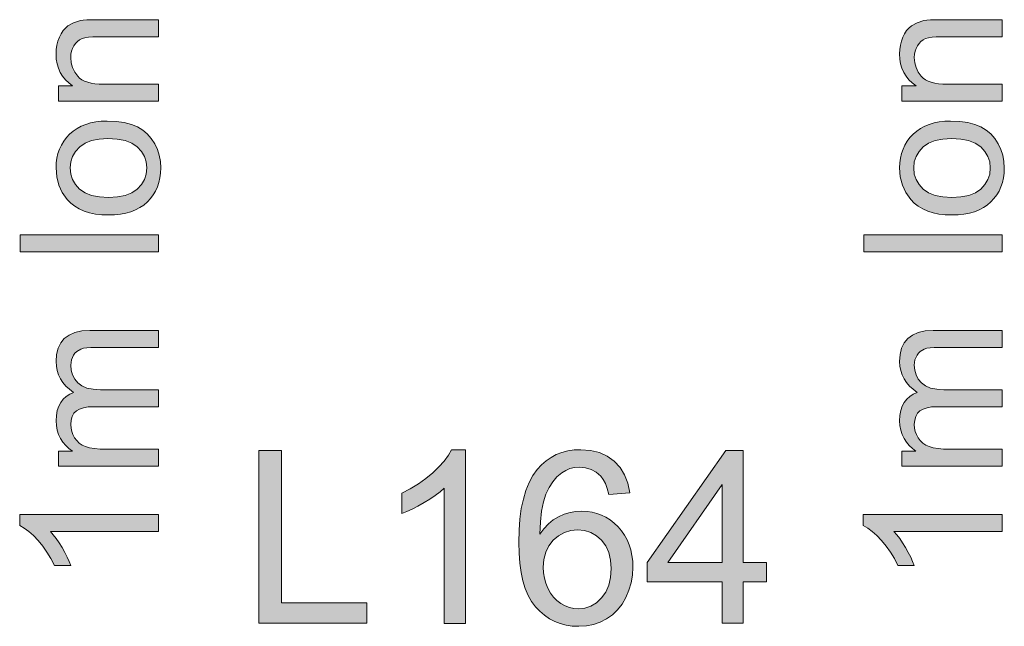
# Model space of a CAD drawing. Extents: x -22572 to 15972, y -6227 to 22216.
# Drawn here: x -727 to 3, y 6808 to 7257 of the extents above; entities that cross this region are included whole.
import ezdxf

# ---------------------------------------------------------------- set-up
doc = ezdxf.new("R2010")
doc.units = 0
doc.header["$LTSCALE"] = 25
doc.layers.get('0').update_dxf_attribs({"lineweight": 0})
doc.layers.add('colours', color=5, linetype='Continuous', lineweight=0, true_color=0x0000ff)

msp = doc.modelspace()

# ---------------------------------------------------------------- hatches: boundary and pattern name
at = {"linetype": 'Continuous'}
for points in [[(-623.68, 7197.1), (-697.93, 7197.1), (-697.93, 7208.46), (-687.4, 7208.46), (-690.24, 7210.6), (-692.73, 7213.01), (-694.83, 7215.58), (-696.57, 7218.42), (-697.89, 7221.53), (-698.85, 7224.8), (-699.46, 7228.3), (-699.63, 7232.06), (-699.46, 7235.38), (-699.02, 7238.53), (-698.24, 7241.54), (-697.19, 7244.43), (-695.92, 7247.05), (-694.43, 7249.37), (-692.73, 7251.29), (-690.89, 7252.86), (-686.61, 7255.22), (-681.58, 7256.75), (-679.53, 7257.06), (-676.78, 7257.28), (-673.37, 7257.41), (-669.35, 7257.45), (-623.68, 7257.45), (-623.68, 7244.86), (-668.87, 7244.86), (-672.45, 7244.78), (-675.6, 7244.51), (-678.22, 7244.03), (-680.36, 7243.42), (-682.15, 7242.55), (-683.77, 7241.37), (-685.21, 7239.93), (-686.44, 7238.18), (-687.44, 7236.21), (-688.14, 7234.11), (-688.58, 7231.84), (-688.71, 7229.44), (-688.4, 7225.55), (-687.44, 7221.92), (-685.82, 7218.6), (-683.6, 7215.54), (-682.2, 7214.19), (-680.49, 7213.01), (-678.48, 7211.96), (-676.21, 7211.17), (-673.63, 7210.51), (-670.79, 7210.03), (-667.64, 7209.77), (-664.24, 7209.68), (-623.68, 7209.68)], [(1.46, 7197.1), (-72.79, 7197.1), (-72.79, 7208.46), (-62.26, 7208.46), (-65.1, 7210.6), (-67.59, 7213.01), (-69.69, 7215.58), (-71.44, 7218.42), (-72.75, 7221.53), (-73.71, 7224.8), (-74.32, 7228.3), (-74.5, 7232.06), (-74.32, 7235.38), (-73.89, 7238.53), (-73.1, 7241.54), (-72.05, 7244.43), (-70.78, 7247.05), (-69.3, 7249.37), (-67.59, 7251.29), (-65.76, 7252.86), (-61.47, 7255.22), (-56.45, 7256.75), (-54.39, 7257.06), (-51.64, 7257.28), (-48.23, 7257.41), (-44.21, 7257.45), (1.46, 7257.45), (1.46, 7244.86), (-43.73, 7244.86), (-47.31, 7244.78), (-50.46, 7244.51), (-53.08, 7244.03), (-55.22, 7243.42), (-57.02, 7242.55), (-58.63, 7241.37), (-60.08, 7239.93), (-61.3, 7238.18), (-62.3, 7236.21), (-63, 7234.11), (-63.44, 7231.84), (-63.57, 7229.44), (-63.27, 7225.55), (-62.3, 7221.92), (-60.69, 7218.6), (-58.46, 7215.54), (-57.06, 7214.19), (-55.36, 7213.01), (-53.35, 7211.96), (-51.07, 7211.17), (-48.49, 7210.51), (-45.65, 7210.03), (-42.51, 7209.77), (-39.1, 7209.68), (1.46, 7209.68)], [(-623.71, 7085.36), (-726.21, 7085.36), (-726.21, 7097.95), (-623.71, 7097.95)], [(1.43, 7085.36), (-101.08, 7085.36), (-101.08, 7097.95), (1.43, 7097.95)], [(-623.68, 6926.58), (-697.93, 6926.58), (-697.93, 6937.86), (-687.53, 6937.86), (-690.11, 6939.74), (-692.42, 6941.92), (-694.52, 6944.37), (-696.31, 6947.12), (-697.75, 6950.14), (-698.8, 6953.37), (-699.42, 6956.78), (-699.63, 6960.36), (-699.42, 6964.3), (-698.76, 6967.88), (-697.67, 6971.07), (-696.18, 6973.87), (-694.3, 6976.31), (-692.07, 6978.41), (-689.54, 6980.07), (-686.61, 6981.34), (-689.67, 6983.61), (-692.29, 6986.06), (-694.52, 6988.68), (-696.36, 6991.48), (-697.8, 6994.41), (-698.8, 6997.55), (-699.42, 7000.83), (-699.63, 7004.28), (-699.24, 7009.48), (-698.1, 7014.03), (-696.18, 7017.96), (-693.52, 7021.24), (-690.02, 7023.86), (-685.74, 7025.7), (-680.62, 7026.83), (-674.68, 7027.18), (-623.68, 7027.18), (-623.68, 7014.69), (-670.48, 7014.69), (-673.98, 7014.6), (-676.95, 7014.38), (-679.4, 7013.99), (-681.32, 7013.46), (-684.34, 7011.76), (-685.61, 7010.49), (-686.7, 7009), (-688.23, 7005.51), (-688.71, 7001.49), (-688.4, 6997.73), (-687.4, 6994.32), (-685.78, 6991.22), (-683.51, 6988.46), (-680.49, 6986.19), (-676.73, 6984.57), (-672.15, 6983.61), (-666.81, 6983.31), (-623.68, 6983.31), (-623.68, 6970.72), (-671.93, 6970.72), (-675.86, 6970.55), (-679.27, 6969.93), (-682.15, 6968.97), (-684.51, 6967.62), (-686.35, 6965.83), (-687.66, 6963.6), (-688.45, 6960.8), (-688.71, 6957.57), (-688.53, 6954.94), (-688.01, 6952.45), (-687.14, 6950.05), (-685.91, 6947.73), (-684.34, 6945.64), (-682.46, 6943.84), (-680.27, 6942.36), (-677.74, 6941.18), (-674.77, 6940.3), (-671.14, 6939.69), (-666.99, 6939.3), (-662.22, 6939.17), (-623.68, 6939.17)], [(1.46, 6926.58), (-72.79, 6926.58), (-72.79, 6937.86), (-62.39, 6937.86), (-64.97, 6939.74), (-67.29, 6941.92), (-69.38, 6944.37), (-71.18, 6947.12), (-72.62, 6950.14), (-73.67, 6953.37), (-74.28, 6956.78), (-74.5, 6960.36), (-74.28, 6964.3), (-73.62, 6967.88), (-72.53, 6971.07), (-71.04, 6973.87), (-69.17, 6976.31), (-66.94, 6978.41), (-64.4, 6980.07), (-61.47, 6981.34), (-64.53, 6983.61), (-67.16, 6986.06), (-69.38, 6988.68), (-71.22, 6991.48), (-72.66, 6994.41), (-73.67, 6997.55), (-74.28, 7000.83), (-74.5, 7004.28), (-74.1, 7009.48), (-72.97, 7014.03), (-71.04, 7017.96), (-68.38, 7021.24), (-64.88, 7023.86), (-60.6, 7025.7), (-55.49, 7026.83), (-49.54, 7027.18), (1.46, 7027.18), (1.46, 7014.69), (-45.35, 7014.69), (-48.84, 7014.6), (-51.82, 7014.38), (-54.26, 7013.99), (-56.19, 7013.46), (-59.2, 7011.76), (-60.47, 7010.49), (-61.56, 7009), (-63.09, 7005.51), (-63.57, 7001.49), (-63.27, 6997.73), (-62.26, 6994.32), (-60.64, 6991.22), (-58.37, 6988.46), (-55.36, 6986.19), (-51.6, 6984.57), (-47.01, 6983.61), (-41.68, 6983.31), (1.46, 6983.31), (1.46, 6970.72), (-46.79, 6970.72), (-50.72, 6970.55), (-54.13, 6969.93), (-57.02, 6968.97), (-59.38, 6967.62), (-61.21, 6965.83), (-62.52, 6963.6), (-63.31, 6960.8), (-63.57, 6957.57), (-63.4, 6954.94), (-62.87, 6952.45), (-62, 6950.05), (-60.77, 6947.73), (-59.2, 6945.64), (-57.32, 6943.84), (-55.14, 6942.36), (-52.6, 6941.18), (-49.63, 6940.3), (-46, 6939.69), (-41.85, 6939.3), (-37.09, 6939.17), (1.46, 6939.17)], [(-623.68, 6890.83), (-623.68, 6878.25), (-703.87, 6878.25), (-701.69, 6875.8), (-699.55, 6873), (-697.36, 6869.86), (-695.22, 6866.36), (-693.21, 6862.73), (-691.42, 6859.32), (-689.93, 6856.13), (-688.71, 6853.07), (-700.9, 6853.07), (-703.48, 6858.19), (-706.36, 6862.99), (-709.51, 6867.45), (-712.92, 6871.56), (-716.42, 6875.23), (-719.87, 6878.29), (-723.28, 6880.83), (-726.6, 6882.75), (-726.6, 6890.83)], [(1.46, 6890.83), (1.46, 6878.25), (-78.74, 6878.25), (-76.55, 6875.8), (-74.41, 6873), (-72.22, 6869.86), (-70.08, 6866.36), (-68.07, 6862.73), (-66.28, 6859.32), (-64.8, 6856.13), (-63.57, 6853.07), (-75.76, 6853.07), (-78.34, 6858.19), (-81.23, 6862.99), (-84.37, 6867.45), (-87.78, 6871.56), (-91.28, 6875.23), (-94.73, 6878.29), (-98.14, 6880.83), (-101.46, 6882.75), (-101.46, 6890.83)]]:
    msp.add_hatch(color=7, dxfattribs=at).paths.add_polyline_path(points)
h = msp.add_hatch(color=7, dxfattribs=at)
h.paths.add_polyline_path([(-660.83, 7112.8), (-665.81, 7112.97), (-670.44, 7113.5), (-674.77, 7114.41), (-678.74, 7115.64), (-682.42, 7117.25), (-685.74, 7119.22), (-688.71, 7121.54), (-691.37, 7124.25), (-695, 7129.32), (-697.58, 7134.91), (-699.11, 7140.98), (-699.63, 7147.63), (-699.46, 7151.34), (-699.02, 7154.93), (-698.24, 7158.29), (-697.1, 7161.52), (-695.7, 7164.54), (-693.95, 7167.42), (-691.94, 7170.09), (-689.58, 7172.62), (-686.96, 7174.9), (-684.08, 7176.91), (-680.97, 7178.57), (-677.65, 7179.92), (-674.07, 7181.02), (-670.22, 7181.76), (-666.16, 7182.24), (-661.88, 7182.37), (-655.1, 7182.11), (-649.07, 7181.28), (-643.83, 7179.92), (-639.32, 7178.04), (-635.44, 7175.64), (-632.03, 7172.8), (-629.05, 7169.39), (-626.56, 7165.54), (-624.55, 7161.35), (-623.16, 7156.98), (-622.28, 7152.39), (-622.02, 7147.63), (-622.19, 7143.82), (-622.63, 7140.2), (-623.42, 7136.79), (-624.51, 7133.51), (-625.91, 7130.45), (-627.61, 7127.61), (-629.67, 7124.9), (-631.98, 7122.41), (-634.65, 7120.14), (-637.53, 7118.22), (-640.72, 7116.55), (-644.22, 7115.2), (-647.93, 7114.15), (-651.95, 7113.41), (-656.28, 7112.93)])
h.paths.add_polyline_path([(-660.83, 7125.73), (-654.14, 7126.13), (-648.33, 7127.26), (-643.43, 7129.23), (-639.46, 7131.94), (-636.35, 7135.26), (-634.12, 7138.97), (-632.81, 7143.13), (-632.38, 7147.63), (-632.81, 7152.13), (-634.12, 7156.19), (-636.35, 7159.91), (-639.5, 7163.18), (-643.52, 7165.89), (-648.46, 7167.86), (-654.36, 7169.04), (-661.22, 7169.43), (-667.69, 7169.04), (-673.33, 7167.86), (-678.13, 7165.89), (-682.11, 7163.18), (-685.21, 7159.86), (-687.4, 7156.15), (-688.75, 7152.08), (-689.19, 7147.63), (-688.75, 7143.13), (-687.44, 7138.97), (-685.21, 7135.26), (-682.15, 7131.94), (-678.18, 7129.23), (-673.28, 7127.26), (-667.51, 7126.13)])
h = msp.add_hatch(color=7, dxfattribs=at)
h.paths.add_polyline_path([(-35.69, 7112.8), (-40.67, 7112.97), (-45.3, 7113.5), (-49.63, 7114.41), (-53.61, 7115.64), (-57.28, 7117.25), (-60.6, 7119.22), (-63.57, 7121.54), (-66.24, 7124.25), (-69.86, 7129.32), (-72.44, 7134.91), (-73.97, 7140.98), (-74.5, 7147.63), (-74.32, 7151.34), (-73.89, 7154.93), (-73.1, 7158.29), (-71.96, 7161.52), (-70.56, 7164.54), (-68.82, 7167.42), (-66.81, 7170.09), (-64.45, 7172.62), (-61.82, 7174.9), (-58.94, 7176.91), (-55.84, 7178.57), (-52.52, 7179.92), (-48.93, 7181.02), (-45.09, 7181.76), (-41.02, 7182.24), (-36.74, 7182.37), (-29.96, 7182.11), (-23.93, 7181.28), (-18.69, 7179.92), (-14.19, 7178.04), (-10.3, 7175.64), (-6.89, 7172.8), (-3.92, 7169.39), (-1.43, 7165.54), (0.58, 7161.35), (1.98, 7156.98), (2.86, 7152.39), (3.12, 7147.63), (2.94, 7143.82), (2.51, 7140.2), (1.72, 7136.79), (0.63, 7133.51), (-0.77, 7130.45), (-2.48, 7127.61), (-4.53, 7124.9), (-6.85, 7122.41), (-9.51, 7120.14), (-12.4, 7118.22), (-15.59, 7116.55), (-19.08, 7115.2), (-22.8, 7114.15), (-26.82, 7113.41), (-31.14, 7112.93)])
h.paths.add_polyline_path([(-35.69, 7125.73), (-29, 7126.13), (-23.19, 7127.26), (-18.3, 7129.23), (-14.32, 7131.94), (-11.22, 7135.26), (-8.99, 7138.97), (-7.68, 7143.13), (-7.24, 7147.63), (-7.68, 7152.13), (-8.99, 7156.19), (-11.22, 7159.91), (-14.36, 7163.18), (-18.38, 7165.89), (-23.32, 7167.86), (-29.22, 7169.04), (-36.08, 7169.43), (-42.55, 7169.04), (-48.19, 7167.86), (-53, 7165.89), (-56.97, 7163.18), (-60.08, 7159.86), (-62.26, 7156.15), (-63.62, 7152.08), (-64.05, 7147.63), (-63.62, 7143.13), (-62.3, 7138.97), (-60.08, 7135.26), (-57.02, 7131.94), (-53.04, 7129.23), (-48.14, 7127.26), (-42.38, 7126.13)])
at = {"layer": 'colours', "linetype": 'Continuous'}
for points in [[(-549.47, 6810.27), (-549.47, 6938.4), (-532.52, 6938.4), (-532.52, 6825.39), (-469.41, 6825.39), (-469.41, 6810.27)], [(-396.3, 6810.24), (-412.03, 6810.24), (-412.03, 6910.48), (-415.09, 6907.75), (-418.64, 6905.07), (-422.57, 6902.34), (-426.94, 6899.66), (-431.42, 6897.15), (-435.69, 6894.91), (-439.73, 6893.05), (-443.5, 6891.52), (-443.5, 6906.76), (-437.11, 6909.99), (-431.15, 6913.59), (-425.58, 6917.53), (-420.44, 6921.79), (-415.86, 6926.16), (-411.98, 6930.47), (-408.86, 6934.73), (-406.46, 6938.88), (-396.3, 6938.88)]]:
    msp.add_hatch(color=256, dxfattribs=at).paths.add_polyline_path(points)
h = msp.add_hatch(color=256, dxfattribs=at)
h.paths.add_polyline_path([(-274.37, 6906.98), (-290.05, 6905.78), (-291.19, 6910.1), (-292.56, 6913.76), (-294.2, 6916.81), (-296, 6919.22), (-299.33, 6922.17), (-303.1, 6924.24), (-307.2, 6925.56), (-311.73, 6925.99), (-315.34, 6925.72), (-318.78, 6924.9), (-321.95, 6923.59), (-324.9, 6921.79), (-328.45, 6918.78), (-331.56, 6915.12), (-334.3, 6910.86), (-336.65, 6905.94), (-338.5, 6900.21), (-339.87, 6893.33), (-340.74, 6885.4), (-341.07, 6876.34), (-338.07, 6880.38), (-334.79, 6883.87), (-331.13, 6886.82), (-327.19, 6889.17), (-322.99, 6891.03), (-318.73, 6892.34), (-314.41, 6893.11), (-309.99, 6893.38), (-306.11, 6893.22), (-302.39, 6892.67), (-298.84, 6891.74), (-295.4, 6890.48), (-292.12, 6888.85), (-289.01, 6886.88), (-286.01, 6884.53), (-283.16, 6881.8), (-280.6, 6878.79), (-278.3, 6875.57), (-276.45, 6872.13), (-274.86, 6868.52), (-273.66, 6864.65), (-272.84, 6860.6), (-272.29, 6856.34), (-272.13, 6851.86), (-272.46, 6845.91), (-273.39, 6840.23), (-275.03, 6834.71), (-277.32, 6829.41), (-280.16, 6824.55), (-283.49, 6820.29), (-287.32, 6816.63), (-291.63, 6813.57), (-296.28, 6811.17), (-301.3, 6809.42), (-306.6, 6808.38), (-312.23, 6808.05), (-317.03, 6808.27), (-321.62, 6808.98), (-325.94, 6810.07), (-330.09, 6811.66), (-333.97, 6813.68), (-337.63, 6816.19), (-341.07, 6819.14), (-344.29, 6822.53), (-347.19, 6826.41), (-349.76, 6830.94), (-351.89, 6836.02), (-353.63, 6841.65), (-355, 6847.93), (-355.98, 6854.76), (-356.53, 6862.19), (-356.75, 6870.22), (-356.53, 6879.18), (-355.87, 6887.53), (-354.84, 6895.24), (-353.31, 6902.28), (-351.39, 6908.73), (-348.99, 6914.52), (-346.21, 6919.71), (-342.98, 6924.24), (-339.87, 6927.69), (-336.48, 6930.64), (-332.82, 6933.15), (-328.94, 6935.22), (-324.79, 6936.81), (-320.37, 6937.96), (-315.67, 6938.67), (-310.75, 6938.88), (-303.54, 6938.34), (-296.99, 6936.75), (-291.14, 6934.13), (-285.95, 6930.42), (-281.58, 6925.77), (-278.25, 6920.31), (-275.84, 6914.08)])
h.paths.add_polyline_path([(-338.61, 6851.75), (-338.39, 6847.71), (-337.74, 6843.78), (-336.7, 6839.95), (-335.17, 6836.18), (-333.26, 6832.69), (-331.02, 6829.63), (-328.45, 6827.06), (-325.5, 6824.88), (-322.39, 6823.18), (-319.16, 6821.98), (-315.89, 6821.22), (-312.5, 6821), (-307.69, 6821.49), (-303.21, 6823.02), (-299.12, 6825.53), (-295.35, 6829.03), (-292.23, 6833.4), (-289.99, 6838.53), (-288.63, 6844.32), (-288.19, 6850.88), (-288.63, 6857.16), (-289.94, 6862.73), (-292.18, 6867.65), (-295.29, 6871.8), (-299.06, 6875.19), (-303.27, 6877.54), (-307.97, 6878.96), (-313.1, 6879.45), (-318.24, 6878.96), (-322.93, 6877.54), (-327.3, 6875.19), (-331.18, 6871.8), (-334.46, 6867.7), (-336.75, 6863.01), (-338.17, 6857.65)])
h = msp.add_hatch(color=256, dxfattribs=at)
h.paths.add_polyline_path([(-206.06, 6810.27), (-206.06, 6840.95), (-261.65, 6840.95), (-261.65, 6855.37), (-203.18, 6938.4), (-190.33, 6938.4), (-190.33, 6855.37), (-173.02, 6855.37), (-173.02, 6840.95), (-190.33, 6840.95), (-190.33, 6810.27)])
h.paths.add_polyline_path([(-206.06, 6855.37), (-206.06, 6913.14), (-246.18, 6855.37)])

# ---------------------------------------------------------------- linework, layer by layer
at = {"color": 7, "linetype": 'Continuous', "lineweight": 0, "flags": 128}
for points in [[(-623.68, 7197.1), (-623.68, 7197.1), (-697.93, 7197.1), (-697.93, 7208.46), (-687.4, 7208.46), (-690.24, 7210.6), (-692.73, 7213.01), (-694.83, 7215.58), (-696.57, 7218.42), (-697.89, 7221.53), (-698.85, 7224.8), (-699.46, 7228.3), (-699.63, 7232.06), (-699.46, 7235.38), (-699.02, 7238.53), (-698.24, 7241.54), (-697.19, 7244.43), (-695.92, 7247.05), (-694.43, 7249.37), (-692.73, 7251.29), (-690.89, 7252.86), (-686.61, 7255.22), (-681.58, 7256.75), (-679.53, 7257.06), (-676.78, 7257.28), (-673.37, 7257.41), (-669.35, 7257.45), (-623.68, 7257.45), (-623.68, 7244.86), (-668.87, 7244.86), (-672.45, 7244.78), (-675.6, 7244.51), (-678.22, 7244.03), (-680.36, 7243.42), (-682.15, 7242.55), (-683.77, 7241.37), (-685.21, 7239.93), (-686.44, 7238.18), (-687.44, 7236.21), (-688.14, 7234.11), (-688.58, 7231.84), (-688.71, 7229.44), (-688.4, 7225.55), (-687.44, 7221.92), (-685.82, 7218.6), (-683.6, 7215.54), (-682.2, 7214.19), (-680.49, 7213.01), (-678.48, 7211.96), (-676.21, 7211.17), (-673.63, 7210.51), (-670.79, 7210.03), (-667.64, 7209.77), (-664.24, 7209.68), (-623.68, 7209.68)], [(1.46, 7197.1), (1.46, 7197.1), (-72.79, 7197.1), (-72.79, 7208.46), (-62.26, 7208.46), (-65.1, 7210.6), (-67.59, 7213.01), (-69.69, 7215.58), (-71.44, 7218.42), (-72.75, 7221.53), (-73.71, 7224.8), (-74.32, 7228.3), (-74.5, 7232.06), (-74.32, 7235.38), (-73.89, 7238.53), (-73.1, 7241.54), (-72.05, 7244.43), (-70.78, 7247.05), (-69.3, 7249.37), (-67.59, 7251.29), (-65.76, 7252.86), (-61.47, 7255.22), (-56.45, 7256.75), (-54.39, 7257.06), (-51.64, 7257.28), (-48.23, 7257.41), (-44.21, 7257.45), (1.46, 7257.45), (1.46, 7244.86), (-43.73, 7244.86), (-47.31, 7244.78), (-50.46, 7244.51), (-53.08, 7244.03), (-55.22, 7243.42), (-57.02, 7242.55), (-58.63, 7241.37), (-60.08, 7239.93), (-61.3, 7238.18), (-62.3, 7236.21), (-63, 7234.11), (-63.44, 7231.84), (-63.57, 7229.44), (-63.27, 7225.55), (-62.3, 7221.92), (-60.69, 7218.6), (-58.46, 7215.54), (-57.06, 7214.19), (-55.36, 7213.01), (-53.35, 7211.96), (-51.07, 7211.17), (-48.49, 7210.51), (-45.65, 7210.03), (-42.51, 7209.77), (-39.1, 7209.68), (1.46, 7209.68)], [(-660.83, 7112.8), (-660.83, 7112.8), (-665.81, 7112.97), (-670.44, 7113.5), (-674.77, 7114.41), (-678.74, 7115.64), (-682.42, 7117.25), (-685.74, 7119.22), (-688.71, 7121.54), (-691.37, 7124.25), (-695, 7129.32), (-697.58, 7134.91), (-699.11, 7140.98), (-699.63, 7147.63), (-699.46, 7151.34), (-699.02, 7154.93), (-698.24, 7158.29), (-697.1, 7161.52), (-695.7, 7164.54), (-693.95, 7167.42), (-691.94, 7170.09), (-689.58, 7172.62), (-686.96, 7174.9), (-684.08, 7176.91), (-680.97, 7178.57), (-677.65, 7179.92), (-674.07, 7181.02), (-670.22, 7181.76), (-666.16, 7182.24), (-661.88, 7182.37), (-655.1, 7182.11), (-649.07, 7181.28), (-643.83, 7179.92), (-639.32, 7178.04), (-635.44, 7175.64), (-632.03, 7172.8), (-629.05, 7169.39), (-626.56, 7165.54), (-624.55, 7161.35), (-623.16, 7156.98), (-622.28, 7152.39), (-622.02, 7147.63), (-622.19, 7143.82), (-622.63, 7140.2), (-623.42, 7136.79), (-624.51, 7133.51), (-625.91, 7130.45), (-627.61, 7127.61), (-629.67, 7124.9), (-631.98, 7122.41), (-634.65, 7120.14), (-637.53, 7118.22), (-640.72, 7116.55), (-644.22, 7115.2), (-647.93, 7114.15), (-651.95, 7113.41), (-656.28, 7112.93), (-660.83, 7112.8)], [(-35.69, 7112.8), (-35.69, 7112.8), (-40.67, 7112.97), (-45.3, 7113.5), (-49.63, 7114.41), (-53.61, 7115.64), (-57.28, 7117.25), (-60.6, 7119.22), (-63.57, 7121.54), (-66.24, 7124.25), (-69.86, 7129.32), (-72.44, 7134.91), (-73.97, 7140.98), (-74.5, 7147.63), (-74.32, 7151.34), (-73.89, 7154.93), (-73.1, 7158.29), (-71.96, 7161.52), (-70.56, 7164.54), (-68.82, 7167.42), (-66.81, 7170.09), (-64.45, 7172.62), (-61.82, 7174.9), (-58.94, 7176.91), (-55.84, 7178.57), (-52.52, 7179.92), (-48.93, 7181.02), (-45.09, 7181.76), (-41.02, 7182.24), (-36.74, 7182.37), (-29.96, 7182.11), (-23.93, 7181.28), (-18.69, 7179.92), (-14.19, 7178.04), (-10.3, 7175.64), (-6.89, 7172.8), (-3.92, 7169.39), (-1.43, 7165.54), (0.58, 7161.35), (1.98, 7156.98), (2.86, 7152.39), (3.12, 7147.63), (2.94, 7143.82), (2.51, 7140.2), (1.72, 7136.79), (0.63, 7133.51), (-0.77, 7130.45), (-2.48, 7127.61), (-4.53, 7124.9), (-6.85, 7122.41), (-9.51, 7120.14), (-12.4, 7118.22), (-15.59, 7116.55), (-19.08, 7115.2), (-22.8, 7114.15), (-26.82, 7113.41), (-31.14, 7112.93), (-35.69, 7112.8)], [(-660.83, 7125.73), (-660.83, 7125.73), (-654.14, 7126.13), (-648.33, 7127.26), (-643.43, 7129.23), (-639.46, 7131.94), (-636.35, 7135.26), (-634.12, 7138.97), (-632.81, 7143.13), (-632.38, 7147.63), (-632.81, 7152.13), (-634.12, 7156.19), (-636.35, 7159.91), (-639.5, 7163.18), (-643.52, 7165.89), (-648.46, 7167.86), (-654.36, 7169.04), (-661.22, 7169.43), (-667.69, 7169.04), (-673.33, 7167.86), (-678.13, 7165.89), (-682.11, 7163.18), (-685.21, 7159.86), (-687.4, 7156.15), (-688.75, 7152.08), (-689.19, 7147.63), (-688.75, 7143.13), (-687.44, 7138.97), (-685.21, 7135.26), (-682.15, 7131.94), (-678.18, 7129.23), (-673.28, 7127.26), (-667.51, 7126.13), (-660.83, 7125.73)], [(-35.69, 7125.73), (-35.69, 7125.73), (-29, 7126.13), (-23.19, 7127.26), (-18.3, 7129.23), (-14.32, 7131.94), (-11.22, 7135.26), (-8.99, 7138.97), (-7.68, 7143.13), (-7.24, 7147.63), (-7.68, 7152.13), (-8.99, 7156.19), (-11.22, 7159.91), (-14.36, 7163.18), (-18.38, 7165.89), (-23.32, 7167.86), (-29.22, 7169.04), (-36.08, 7169.43), (-42.55, 7169.04), (-48.19, 7167.86), (-53, 7165.89), (-56.97, 7163.18), (-60.08, 7159.86), (-62.26, 7156.15), (-63.62, 7152.08), (-64.05, 7147.63), (-63.62, 7143.13), (-62.3, 7138.97), (-60.08, 7135.26), (-57.02, 7131.94), (-53.04, 7129.23), (-48.14, 7127.26), (-42.38, 7126.13), (-35.69, 7125.73)], [(-623.71, 7085.36), (-623.71, 7085.36), (-726.21, 7085.36), (-726.21, 7097.95), (-623.71, 7097.95)], [(1.43, 7085.36), (1.43, 7085.36), (-101.08, 7085.36), (-101.08, 7097.95), (1.43, 7097.95)], [(-623.68, 6926.58), (-623.68, 6926.58), (-697.93, 6926.58), (-697.93, 6937.86), (-687.53, 6937.86), (-690.11, 6939.74), (-692.42, 6941.92), (-694.52, 6944.37), (-696.31, 6947.12), (-697.75, 6950.14), (-698.8, 6953.37), (-699.42, 6956.78), (-699.63, 6960.36), (-699.42, 6964.3), (-698.76, 6967.88), (-697.67, 6971.07), (-696.18, 6973.87), (-694.3, 6976.31), (-692.07, 6978.41), (-689.54, 6980.07), (-686.61, 6981.34), (-689.67, 6983.61), (-692.29, 6986.06), (-694.52, 6988.68), (-696.36, 6991.48), (-697.8, 6994.41), (-698.8, 6997.55), (-699.42, 7000.83), (-699.63, 7004.28), (-699.24, 7009.48), (-698.1, 7014.03), (-696.18, 7017.96), (-693.52, 7021.24), (-690.02, 7023.86), (-685.74, 7025.7), (-680.62, 7026.83), (-674.68, 7027.18), (-623.68, 7027.18), (-623.68, 7014.69), (-670.48, 7014.69), (-673.98, 7014.6), (-676.95, 7014.38), (-679.4, 7013.99), (-681.32, 7013.46), (-684.34, 7011.76), (-685.61, 7010.49), (-686.7, 7009), (-688.23, 7005.51), (-688.71, 7001.49), (-688.4, 6997.73), (-687.4, 6994.32), (-685.78, 6991.22), (-683.51, 6988.46), (-680.49, 6986.19), (-676.73, 6984.57), (-672.15, 6983.61), (-666.81, 6983.31), (-623.68, 6983.31), (-623.68, 6970.72), (-671.93, 6970.72), (-675.86, 6970.55), (-679.27, 6969.93), (-682.15, 6968.97), (-684.51, 6967.62), (-686.35, 6965.83), (-687.66, 6963.6), (-688.45, 6960.8), (-688.71, 6957.57), (-688.53, 6954.94), (-688.01, 6952.45), (-687.14, 6950.05), (-685.91, 6947.73), (-684.34, 6945.64), (-682.46, 6943.84), (-680.27, 6942.36), (-677.74, 6941.18), (-674.77, 6940.3), (-671.14, 6939.69), (-666.99, 6939.3), (-662.22, 6939.17), (-623.68, 6939.17)], [(1.46, 6926.58), (1.46, 6926.58), (-72.79, 6926.58), (-72.79, 6937.86), (-62.39, 6937.86), (-64.97, 6939.74), (-67.29, 6941.92), (-69.38, 6944.37), (-71.18, 6947.12), (-72.62, 6950.14), (-73.67, 6953.37), (-74.28, 6956.78), (-74.5, 6960.36), (-74.28, 6964.3), (-73.62, 6967.88), (-72.53, 6971.07), (-71.04, 6973.87), (-69.17, 6976.31), (-66.94, 6978.41), (-64.4, 6980.07), (-61.47, 6981.34), (-64.53, 6983.61), (-67.16, 6986.06), (-69.38, 6988.68), (-71.22, 6991.48), (-72.66, 6994.41), (-73.67, 6997.55), (-74.28, 7000.83), (-74.5, 7004.28), (-74.1, 7009.48), (-72.97, 7014.03), (-71.04, 7017.96), (-68.38, 7021.24), (-64.88, 7023.86), (-60.6, 7025.7), (-55.49, 7026.83), (-49.54, 7027.18), (1.46, 7027.18), (1.46, 7014.69), (-45.35, 7014.69), (-48.84, 7014.6), (-51.82, 7014.38), (-54.26, 7013.99), (-56.19, 7013.46), (-59.2, 7011.76), (-60.47, 7010.49), (-61.56, 7009), (-63.09, 7005.51), (-63.57, 7001.49), (-63.27, 6997.73), (-62.26, 6994.32), (-60.64, 6991.22), (-58.37, 6988.46), (-55.36, 6986.19), (-51.6, 6984.57), (-47.01, 6983.61), (-41.68, 6983.31), (1.46, 6983.31), (1.46, 6970.72), (-46.79, 6970.72), (-50.72, 6970.55), (-54.13, 6969.93), (-57.02, 6968.97), (-59.38, 6967.62), (-61.21, 6965.83), (-62.52, 6963.6), (-63.31, 6960.8), (-63.57, 6957.57), (-63.4, 6954.94), (-62.87, 6952.45), (-62, 6950.05), (-60.77, 6947.73), (-59.2, 6945.64), (-57.32, 6943.84), (-55.14, 6942.36), (-52.6, 6941.18), (-49.63, 6940.3), (-46, 6939.69), (-41.85, 6939.3), (-37.09, 6939.17), (1.46, 6939.17)], [(-623.68, 6890.83), (-623.68, 6890.83), (-623.68, 6878.25), (-703.87, 6878.25), (-701.69, 6875.8), (-699.55, 6873), (-697.36, 6869.86), (-695.22, 6866.36), (-693.21, 6862.73), (-691.42, 6859.32), (-689.93, 6856.13), (-688.71, 6853.07), (-700.9, 6853.07), (-703.48, 6858.19), (-706.36, 6862.99), (-709.51, 6867.45), (-712.92, 6871.56), (-716.42, 6875.23), (-719.87, 6878.29), (-723.28, 6880.83), (-726.6, 6882.75), (-726.6, 6890.83)], [(1.46, 6890.83), (1.46, 6890.83), (1.46, 6878.25), (-78.74, 6878.25), (-76.55, 6875.8), (-74.41, 6873), (-72.22, 6869.86), (-70.08, 6866.36), (-68.07, 6862.73), (-66.28, 6859.32), (-64.8, 6856.13), (-63.57, 6853.07), (-75.76, 6853.07), (-78.34, 6858.19), (-81.23, 6862.99), (-84.37, 6867.45), (-87.78, 6871.56), (-91.28, 6875.23), (-94.73, 6878.29), (-98.14, 6880.83), (-101.46, 6882.75), (-101.46, 6890.83)]]:
    msp.add_lwpolyline(points, close=True, dxfattribs=at)
at = {"layer": 'colours', "linetype": 'Continuous', "flags": 128}
for points in [[(-549.47, 6810.27), (-549.47, 6810.27), (-549.47, 6938.4), (-532.52, 6938.4), (-532.52, 6825.39), (-469.41, 6825.39), (-469.41, 6810.27)], [(-396.3, 6810.24), (-396.3, 6810.24), (-412.03, 6810.24), (-412.03, 6910.48), (-415.09, 6907.75), (-418.64, 6905.07), (-422.57, 6902.34), (-426.94, 6899.66), (-431.42, 6897.15), (-435.69, 6894.91), (-439.73, 6893.05), (-443.5, 6891.52), (-443.5, 6906.76), (-437.11, 6909.99), (-431.15, 6913.59), (-425.58, 6917.53), (-420.44, 6921.79), (-415.86, 6926.16), (-411.98, 6930.47), (-408.86, 6934.73), (-406.46, 6938.88), (-396.3, 6938.88)], [(-274.37, 6906.98), (-274.37, 6906.98), (-290.05, 6905.78), (-291.19, 6910.1), (-292.56, 6913.76), (-294.2, 6916.81), (-296, 6919.22), (-299.33, 6922.17), (-303.1, 6924.24), (-307.2, 6925.56), (-311.73, 6925.99), (-315.34, 6925.72), (-318.78, 6924.9), (-321.95, 6923.59), (-324.9, 6921.79), (-328.45, 6918.78), (-331.56, 6915.12), (-334.3, 6910.86), (-336.65, 6905.94), (-338.5, 6900.21), (-339.87, 6893.33), (-340.74, 6885.4), (-341.07, 6876.34), (-338.07, 6880.38), (-334.79, 6883.87), (-331.13, 6886.82), (-327.19, 6889.17), (-322.99, 6891.03), (-318.73, 6892.34), (-314.41, 6893.11), (-309.99, 6893.38), (-306.11, 6893.22), (-302.39, 6892.67), (-298.84, 6891.74), (-295.4, 6890.48), (-292.12, 6888.85), (-289.01, 6886.88), (-286.01, 6884.53), (-283.16, 6881.8), (-280.6, 6878.79), (-278.3, 6875.57), (-276.45, 6872.13), (-274.86, 6868.52), (-273.66, 6864.65), (-272.84, 6860.6), (-272.29, 6856.34), (-272.13, 6851.86), (-272.46, 6845.91), (-273.39, 6840.23), (-275.03, 6834.71), (-277.32, 6829.41), (-280.16, 6824.55), (-283.49, 6820.29), (-287.32, 6816.63), (-291.63, 6813.57), (-296.28, 6811.17), (-301.3, 6809.42), (-306.6, 6808.38), (-312.23, 6808.05), (-317.03, 6808.27), (-321.62, 6808.98), (-325.94, 6810.07), (-330.09, 6811.66), (-333.97, 6813.68), (-337.63, 6816.19), (-341.07, 6819.14), (-344.29, 6822.53), (-347.19, 6826.41), (-349.76, 6830.94), (-351.89, 6836.02), (-353.63, 6841.65), (-355, 6847.93), (-355.98, 6854.76), (-356.53, 6862.19), (-356.75, 6870.22), (-356.53, 6879.18), (-355.87, 6887.53), (-354.84, 6895.24), (-353.31, 6902.28), (-351.39, 6908.73), (-348.99, 6914.52), (-346.21, 6919.71), (-342.98, 6924.24), (-339.87, 6927.69), (-336.48, 6930.64), (-332.82, 6933.15), (-328.94, 6935.22), (-324.79, 6936.81), (-320.37, 6937.96), (-315.67, 6938.67), (-310.75, 6938.88), (-303.54, 6938.34), (-296.99, 6936.75), (-291.14, 6934.13), (-285.95, 6930.42), (-281.58, 6925.77), (-278.25, 6920.31), (-275.84, 6914.08), (-274.37, 6906.98)], [(-206.06, 6810.27), (-206.06, 6810.27), (-206.06, 6840.95), (-261.65, 6840.95), (-261.65, 6855.37), (-203.18, 6938.4), (-190.33, 6938.4), (-190.33, 6855.37), (-173.02, 6855.37), (-173.02, 6840.95), (-190.33, 6840.95), (-190.33, 6810.27)], [(-206.06, 6855.37), (-206.06, 6855.37), (-206.06, 6913.14), (-246.18, 6855.37)], [(-338.61, 6851.75), (-338.61, 6851.75), (-338.39, 6847.71), (-337.74, 6843.78), (-336.7, 6839.95), (-335.17, 6836.18), (-333.26, 6832.69), (-331.02, 6829.63), (-328.45, 6827.06), (-325.5, 6824.88), (-322.39, 6823.18), (-319.16, 6821.98), (-315.89, 6821.22), (-312.5, 6821), (-307.69, 6821.49), (-303.21, 6823.02), (-299.12, 6825.53), (-295.35, 6829.03), (-292.23, 6833.4), (-289.99, 6838.53), (-288.63, 6844.32), (-288.19, 6850.88), (-288.63, 6857.16), (-289.94, 6862.73), (-292.18, 6867.65), (-295.29, 6871.8), (-299.06, 6875.19), (-303.27, 6877.54), (-307.97, 6878.96), (-313.1, 6879.45), (-318.24, 6878.96), (-322.93, 6877.54), (-327.3, 6875.19), (-331.18, 6871.8), (-334.46, 6867.7), (-336.75, 6863.01), (-338.17, 6857.65), (-338.61, 6851.75)]]:
    msp.add_lwpolyline(points, close=True, dxfattribs=at)

doc.saveas('drawing.dxf')
